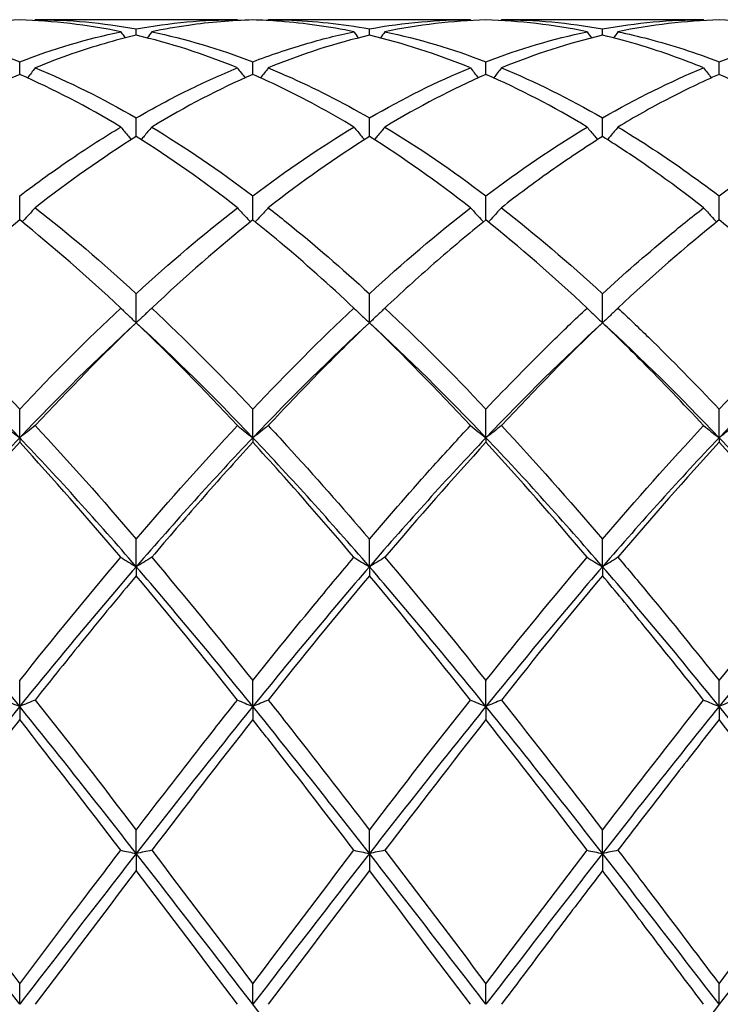
# Model space of a CAD drawing. Units: millimetres. Extents: x 21 to 771, y 21 to 539.
# Drawn here: x 485 to 492, y 382 to 392 of the extents above; entities that cross this region are included whole.
import ezdxf

# ---------------------------------------------------------------- set-up
doc = ezdxf.new("R2010")
doc.units = ezdxf.units.MM
doc.header["$LTSCALE"] = 2.666667
doc.layers.add('Visible (ISO)', color=7, linetype='Continuous', lineweight=25, true_color=0x00003f)

msp = doc.modelspace()

# ---------------------------------------------------------------- linework, layer by layer
at = {"layer": 'Visible (ISO)'}
for p, q in [((487.4897, 391.8236), (485.5381, 391.8236)), ((489.7397, 391.8236), (487.7881, 391.8236)), ((491.9897, 391.8236), (490.0381, 391.8236)), ((486.5139, 391.6737), (486.5139, 391.7356)), ((488.7639, 391.6737), (488.7639, 391.7356)), ((491.0139, 391.6737), (491.0139, 391.7356)), ((485.3889, 391.2955), (485.3889, 391.4179)), ((487.6389, 391.2955), (487.6389, 391.4179)), ((489.8889, 391.2955), (489.8889, 391.4179)), ((492.1389, 391.2955), (492.1389, 391.4179)), ((486.5139, 390.6965), (486.5139, 390.8762)), ((488.7639, 390.6965), (488.7639, 390.8762)), ((491.0139, 390.6965), (491.0139, 390.8762)), ((485.3889, 389.8913), (485.3889, 390.124)), ((487.6389, 389.8913), (487.6389, 390.124)), ((489.8889, 389.8913), (489.8889, 390.124)), ((492.1389, 389.8913), (492.1389, 390.124)), ((486.5139, 388.8997), (486.5139, 389.1796)), ((488.7639, 388.8997), (488.7639, 389.1796)), ((491.0139, 388.8997), (491.0139, 389.1796)), ((485.3889, 387.79), (485.3889, 388.0665)), ((487.6389, 387.79), (487.6389, 388.0665)), ((489.8889, 387.79), (489.8889, 388.0665)), ((492.1389, 387.79), (492.1389, 388.0665)), ((485.3889, 387.79), (485.3889, 387.7462)), ((487.6389, 387.79), (487.6389, 387.7462)), ((489.8889, 387.79), (489.8889, 387.7462)), ((492.1389, 387.79), (492.1389, 387.7462)), ((486.5139, 386.5457), (486.5139, 386.812)), ((488.7639, 386.5457), (488.7639, 386.812)), ((491.0139, 386.5457), (491.0139, 386.812)), ((486.5139, 386.5457), (486.5139, 386.4592)), ((488.7639, 386.5457), (488.7639, 386.4592)), ((491.0139, 386.5457), (491.0139, 386.4592)), ((485.3889, 385.1975), (485.3889, 385.4469)), ((487.6389, 385.1975), (487.6389, 385.4469)), ((489.8889, 385.1975), (489.8889, 385.4469)), ((492.1389, 385.1975), (492.1389, 385.4469)), ((485.3889, 385.1975), (485.3889, 385.0704)), ((487.6389, 385.1975), (487.6389, 385.0704)), ((489.8889, 385.1975), (489.8889, 385.0704)), ((492.1389, 385.1975), (492.1389, 385.0704)), ((486.5139, 383.7785), (486.5139, 384.0049)), ((488.7639, 383.7785), (488.7639, 384.0049)), ((491.0139, 383.7785), (491.0139, 384.0049)), ((486.5139, 383.7785), (486.5139, 383.6139)), ((488.7639, 383.7785), (488.7639, 383.6139)), ((491.0139, 383.7785), (491.0139, 383.6139)), ((485.3889, 382.3236), (485.3889, 382.5216)), ((487.6389, 382.3236), (487.6389, 382.5216)), ((489.8889, 382.3236), (489.8889, 382.5216)), ((492.1389, 382.3236), (492.1389, 382.5216))]:
    msp.add_line(p, q, dxfattribs=at)
for points in [[(485.3889, 391.8216), (485.0629, 391.8126), (484.7379, 391.7741), (484.4131, 391.7067)], [(486.3647, 391.7067), (486.0395, 391.7741), (485.7145, 391.8126), (485.3889, 391.8216)], [(485.5381, 391.8236), (485.5362, 391.821), (485.5343, 391.8183), (485.5324, 391.8157)], [(485.5381, 391.8236), (485.8636, 391.8236), (486.1887, 391.7942), (486.5139, 391.7356)], [(486.5139, 391.7356), (486.8388, 391.7941), (487.1638, 391.8236), (487.4897, 391.8236)], [(487.4897, 391.8236), (487.4916, 391.821), (487.4935, 391.8183), (487.4954, 391.8157)], [(487.7881, 391.8236), (487.7862, 391.821), (487.7843, 391.8183), (487.7824, 391.8157)], [(489.8889, 391.8216), (489.5639, 391.8126), (489.2389, 391.7743), (488.9131, 391.7067)], [(489.7397, 391.8236), (489.7416, 391.821), (489.7435, 391.8183), (489.7454, 391.8157)], [(490.8647, 391.7067), (490.5387, 391.7743), (490.2137, 391.8126), (489.8889, 391.8216)], [(490.0381, 391.8236), (490.0362, 391.821), (490.0343, 391.8183), (490.0324, 391.8157)], [(490.0381, 391.8236), (490.3629, 391.8236), (490.6879, 391.7943), (491.0139, 391.7356)], [(491.0139, 391.7356), (491.3397, 391.7943), (491.6648, 391.8236), (491.9897, 391.8236)], [(492.1389, 391.8216), (491.813, 391.8126), (491.488, 391.7741), (491.1631, 391.7067)], [(491.9897, 391.8236), (491.9916, 391.821), (491.9935, 391.8183), (491.9954, 391.8157)], [(493.1147, 391.7067), (492.7897, 391.7741), (492.4647, 391.8126), (492.1389, 391.8216)], [(485.3889, 391.4179), (485.7138, 391.5425), (486.0388, 391.6391), (486.3647, 391.7067)], [(486.3647, 391.7067), (486.3791, 391.687), (486.3936, 391.6674), (486.4081, 391.6478)], [(486.6631, 391.7067), (486.6487, 391.687), (486.6342, 391.6674), (486.6196, 391.6478)], [(486.6631, 391.7067), (486.9878, 391.6393), (487.3128, 391.5429), (487.6389, 391.4179)], [(488.6147, 391.7067), (488.6291, 391.687), (488.6436, 391.6674), (488.6581, 391.6478)], [(488.9131, 391.7067), (488.8987, 391.687), (488.8842, 391.6674), (488.8696, 391.6478)], [(488.9131, 391.7067), (489.2387, 391.6391), (489.5637, 391.5426), (489.8889, 391.4179)], [(489.8889, 391.4179), (490.2147, 391.5428), (490.5398, 391.6393), (490.8647, 391.7067)], [(490.8647, 391.7067), (490.8791, 391.687), (490.8936, 391.6674), (490.9081, 391.6478)], [(491.1631, 391.7067), (491.1487, 391.687), (491.1342, 391.6674), (491.1196, 391.6478)], [(492.1389, 391.4179), (492.4639, 391.5425), (492.7889, 391.6391), (493.1147, 391.7067)], [(487.4897, 391.3587), (487.1636, 391.4923), (486.8386, 391.5974), (486.5139, 391.6737)], [(488.7639, 391.6737), (488.4389, 391.5974), (488.1139, 391.4922), (487.7881, 391.3587)], [(489.7397, 391.3587), (489.4146, 391.4919), (489.0896, 391.5972), (488.7639, 391.6737)], [(491.0139, 391.6737), (490.688, 391.5972), (490.363, 391.4918), (490.0381, 391.3587)], [(485.5381, 391.3587), (485.8636, 391.2252), (486.1887, 391.064), (486.5139, 390.8762)], [(488.7639, 390.8762), (489.0897, 391.0644), (489.4148, 391.2255), (489.7397, 391.3587)], [(490.0381, 391.3587), (490.3629, 391.2255), (490.6879, 391.0645), (491.0139, 390.8762)], [(491.0139, 390.8762), (491.3389, 391.0639), (491.6639, 391.2251), (491.9897, 391.3587)], [(486.3647, 390.7882), (486.0395, 390.984), (485.7145, 391.1536), (485.3889, 391.2955)], [(487.6389, 391.2955), (487.3139, 391.1538), (486.9889, 390.9844), (486.6631, 390.7882)], [(489.8889, 391.2955), (489.563, 391.1534), (489.238, 390.9838), (488.9131, 390.7882)], [(490.8647, 390.7882), (490.5387, 390.9845), (490.2137, 391.1539), (489.8889, 391.2955)], [(493.1147, 390.7882), (492.7897, 390.9839), (492.4647, 391.1535), (492.1389, 391.2955)], [(486.6631, 390.7882), (486.9878, 390.5927), (487.3128, 390.3709), (487.6389, 390.124)], [(487.6389, 390.124), (487.9647, 390.3707), (488.2898, 390.5925), (488.6147, 390.7882)], [(488.9131, 390.7882), (489.2387, 390.5921), (489.5637, 390.3701), (489.8889, 390.124)], [(489.8889, 390.124), (490.2139, 390.37), (490.5389, 390.592), (490.8647, 390.7882)], [(486.5139, 390.6965), (486.1889, 390.4928), (485.8639, 390.2633), (485.5381, 390.0093)], [(487.4897, 390.0093), (487.1636, 390.2635), (486.8386, 390.493), (486.5139, 390.6965)], [(488.7639, 390.6965), (488.438, 390.4923), (488.113, 390.2626), (487.7881, 390.0093)], [(489.7397, 390.0093), (489.4146, 390.2627), (489.0896, 390.4924), (488.7639, 390.6965)], [(485.5381, 390.0093), (485.8636, 389.7555), (486.1887, 389.4783), (486.5139, 389.1796)], [(486.5139, 389.1796), (486.8397, 389.4789), (487.1648, 389.756), (487.4897, 390.0093)], [(488.7639, 389.1796), (489.0889, 389.4781), (489.4139, 389.7553), (489.7397, 390.0093)], [(490.0381, 390.0093), (490.3629, 389.7561), (490.6879, 389.479), (491.0139, 389.1796)], [(485.3889, 389.8913), (485.0639, 389.6307), (484.7389, 389.3467), (484.4131, 389.0411)], [(486.3647, 389.0411), (486.0395, 389.3461), (485.7145, 389.6302), (485.3889, 389.8913)], [(487.6389, 389.8913), (487.313, 389.63), (486.988, 389.3459), (486.6631, 389.0411)], [(490.8647, 389.0411), (490.5387, 389.3469), (490.2137, 389.6308), (489.8889, 389.8913)], [(492.1389, 389.8913), (491.814, 389.6307), (491.489, 389.3468), (491.1631, 389.0411)], [(493.1147, 389.0411), (492.7897, 389.346), (492.4647, 389.6301), (492.1389, 389.8913)], [(485.3889, 388.0665), (485.7147, 388.4108), (486.0398, 388.7364), (486.3647, 389.0411)], [(486.6631, 389.0411), (486.9878, 388.7366), (487.3128, 388.4111), (487.6389, 388.0665)], [(487.6389, 388.0665), (487.9639, 388.4099), (488.2889, 388.7356), (488.6147, 389.0411)], [(488.9131, 389.0411), (489.2387, 388.7357), (489.5637, 388.4101), (489.8889, 388.0665)], [(492.1389, 388.0665), (492.4648, 388.4109), (492.7898, 388.7365), (493.1147, 389.0411)], [(485.3889, 387.79), (485.0139, 388.184), (484.6389, 388.5554), (484.2639, 388.8997)], [(486.5139, 388.8997), (486.1389, 388.5554), (485.7639, 388.184), (485.3889, 387.79)], [(486.5139, 388.8997), (486.188, 388.5878), (485.863, 388.2562), (485.5381, 387.9076)], [(487.4897, 387.9076), (487.1636, 388.2575), (486.8386, 388.5889), (486.5139, 388.8997)], [(487.6389, 387.79), (487.2639, 388.184), (486.8889, 388.5554), (486.5139, 388.8997)], [(488.7639, 388.8997), (488.3889, 388.5554), (488.0139, 388.184), (487.6389, 387.79)], [(489.7397, 387.9076), (489.4146, 388.2564), (489.0896, 388.588), (488.7639, 388.8997)], [(489.8889, 387.79), (489.5139, 388.184), (489.1389, 388.5554), (488.7639, 388.8997)], [(491.0139, 388.8997), (490.6389, 388.5554), (490.2639, 388.184), (489.8889, 387.79)], [(491.0139, 388.8997), (490.689, 388.5887), (490.364, 388.2573), (490.0381, 387.9076)], [(492.1389, 387.79), (491.7639, 388.184), (491.3889, 388.5554), (491.0139, 388.8997)], [(493.2639, 388.8997), (492.8889, 388.5554), (492.5139, 388.184), (492.1389, 387.79)], [(485.5381, 387.9076), (485.8636, 387.5583), (486.1887, 387.1922), (486.5139, 386.812)], [(486.5139, 386.812), (486.8389, 387.1919), (487.1639, 387.558), (487.4897, 387.9076)], [(490.0381, 387.9076), (490.3629, 387.5591), (490.6879, 387.1931), (491.0139, 386.812)], [(491.0139, 386.812), (491.3398, 387.193), (491.6648, 387.559), (491.9897, 387.9076)], [(485.3889, 387.79), (485.0139, 387.3961), (484.6389, 386.9796), (484.2639, 386.5457)], [(486.5139, 386.5457), (486.1389, 386.9796), (485.7639, 387.3961), (485.3889, 387.79)], [(487.6389, 387.79), (487.2639, 387.3961), (486.8889, 386.9796), (486.5139, 386.5457)], [(488.7639, 386.5457), (488.3889, 386.9796), (488.0139, 387.3961), (487.6389, 387.79)], [(489.8889, 387.79), (489.5139, 387.3961), (489.1389, 386.9796), (488.7639, 386.5457)], [(491.0139, 386.5457), (490.6389, 386.9796), (490.2639, 387.3961), (489.8889, 387.79)], [(492.1389, 387.79), (491.7639, 387.3961), (491.3889, 386.9796), (491.0139, 386.5457)], [(493.2639, 386.5457), (492.8889, 386.9796), (492.5139, 387.3961), (492.1389, 387.79)], [(485.3889, 387.7462), (485.063, 387.3913), (484.738, 387.0205), (484.4131, 386.6365)], [(486.3647, 386.6365), (486.0395, 387.0208), (485.7145, 387.3916), (485.3889, 387.7462)], [(489.8889, 387.7462), (489.564, 387.3924), (489.239, 387.0216), (488.9131, 386.6365)], [(490.8647, 386.6365), (490.5387, 387.0218), (490.2137, 387.3925), (489.8889, 387.7462)], [(492.1389, 387.7462), (491.8131, 387.3914), (491.4881, 387.0206), (491.1631, 386.6365)], [(493.1147, 386.6365), (492.7897, 387.0206), (492.4647, 387.3914), (492.1389, 387.7462)], [(485.3889, 385.4469), (485.7139, 385.854), (486.0389, 386.2515), (486.3647, 386.6365)], [(486.6631, 386.6365), (486.9878, 386.2528), (487.3128, 385.8554), (487.6389, 385.4469)], [(488.9131, 386.6365), (489.2387, 386.2517), (489.5637, 385.8542), (489.8889, 385.4469)], [(489.8889, 385.4469), (490.2148, 385.8552), (490.5398, 386.2527), (490.8647, 386.6365)], [(492.1389, 385.4469), (492.464, 385.8542), (492.789, 386.2516), (493.1147, 386.6365)], [(485.3889, 385.1975), (485.0139, 385.6606), (484.6389, 386.1119), (484.2639, 386.5457)], [(486.5139, 386.5457), (486.1389, 386.1119), (485.7639, 385.6606), (485.3889, 385.1975)], [(487.6389, 385.1975), (487.2639, 385.6606), (486.8889, 386.1119), (486.5139, 386.5457)], [(488.7639, 386.5457), (488.3889, 386.1119), (488.0139, 385.6606), (487.6389, 385.1975)], [(489.8889, 385.1975), (489.5139, 385.6606), (489.1389, 386.1119), (488.7639, 386.5457)], [(491.0139, 386.5457), (490.6389, 386.1119), (490.2639, 385.6606), (489.8889, 385.1975)], [(492.1389, 385.1975), (491.7639, 385.6606), (491.3889, 386.1119), (491.0139, 386.5457)], [(493.2639, 386.5457), (492.8889, 386.1119), (492.5139, 385.6606), (492.1389, 385.1975)], [(487.4897, 385.2593), (487.1636, 385.6706), (486.8386, 386.0715), (486.5139, 386.4592)], [(488.7639, 386.4592), (488.439, 386.0712), (488.114, 385.6703), (487.7881, 385.2593)], [(489.7397, 385.2593), (489.4146, 385.6694), (489.0896, 386.0703), (488.7639, 386.4592)], [(491.0139, 386.4592), (490.6881, 386.0702), (490.3631, 385.6693), (490.0381, 385.2593)], [(485.5381, 385.2593), (485.8636, 384.8486), (486.1887, 384.4295), (486.5139, 384.0049)], [(488.7639, 384.0049), (489.0898, 384.4305), (489.4148, 384.8495), (489.7397, 385.2593)], [(490.0381, 385.2593), (490.3629, 384.8496), (490.6879, 384.4305), (491.0139, 384.0049)], [(491.0139, 384.0049), (491.339, 384.4294), (491.664, 384.8485), (491.9897, 385.2593)], [(485.3889, 385.1975), (485.0139, 384.7344), (484.6389, 384.2594), (484.2639, 383.7785)], [(486.5139, 383.7785), (486.1389, 384.2594), (485.7639, 384.7344), (485.3889, 385.1975)], [(487.6389, 385.1975), (487.2639, 384.7344), (486.8889, 384.2594), (486.5139, 383.7785)], [(488.7639, 383.7785), (488.3889, 384.2594), (488.0139, 384.7344), (487.6389, 385.1975)], [(489.8889, 385.1975), (489.5139, 384.7344), (489.1389, 384.2594), (488.7639, 383.7785)], [(491.0139, 383.7785), (490.6389, 384.2594), (490.2639, 384.7344), (489.8889, 385.1975)], [(492.1389, 385.1975), (491.7639, 384.7344), (491.3889, 384.2594), (491.0139, 383.7785)], [(493.2639, 383.7785), (492.8889, 384.2594), (492.5139, 384.7344), (492.1389, 385.1975)], [(486.3647, 383.8098), (486.0395, 384.2358), (485.7145, 384.657), (485.3889, 385.0704)], [(487.6389, 385.0704), (487.314, 384.6578), (486.989, 384.2366), (486.6631, 383.8098)], [(489.8889, 385.0704), (489.5631, 384.6567), (489.2381, 384.2355), (488.9131, 383.8098)], [(490.8647, 383.8098), (490.5387, 384.2368), (490.2137, 384.6579), (489.8889, 385.0704)], [(493.1147, 383.8098), (492.7897, 384.2355), (492.4647, 384.6567), (492.1389, 385.0704)], [(486.6631, 383.8098), (486.9878, 383.3844), (487.3128, 382.954), (487.6389, 382.5216)], [(487.6389, 382.5216), (487.9648, 382.9538), (488.2898, 383.3842), (488.6147, 383.8098)], [(488.9131, 383.8098), (489.2387, 383.3832), (489.5637, 382.9528), (489.8889, 382.5216)], [(489.8889, 382.5216), (490.214, 382.9527), (490.539, 383.3831), (490.8647, 383.8098)], [(485.3889, 382.3236), (485.0139, 382.8106), (484.6389, 383.2975), (484.2639, 383.7785)], [(486.5139, 383.7785), (486.1389, 383.2975), (485.7639, 382.8106), (485.3889, 382.3236)], [(487.6389, 382.3236), (487.2639, 382.8106), (486.8889, 383.2975), (486.5139, 383.7785)], [(488.7639, 383.7785), (488.3889, 383.2975), (488.0139, 382.8106), (487.6389, 382.3236)], [(489.8889, 382.3236), (489.5139, 382.8106), (489.1389, 383.2975), (488.7639, 383.7785)], [(491.0139, 383.7785), (490.6389, 383.2975), (490.2639, 382.8106), (489.8889, 382.3236)], [(492.1389, 382.3236), (491.7639, 382.8106), (491.3889, 383.2975), (491.0139, 383.7785)], [(493.2639, 383.7785), (492.8889, 383.2975), (492.5139, 382.8106), (492.1389, 382.3236)], [(486.5139, 383.6139), (486.189, 383.1869), (485.864, 382.7558), (485.5381, 382.3236)], [(487.4897, 382.3236), (487.1636, 382.7561), (486.8386, 383.1872), (486.5139, 383.6139)], [(488.7639, 383.6139), (488.4381, 383.1858), (488.1131, 382.7547), (487.7881, 382.3236)], [(489.7397, 382.3236), (489.4146, 382.7548), (489.0896, 383.1859), (488.7639, 383.6139)], [(488.7639, 380.8688), (488.3889, 381.3497), (488.0139, 381.8367), (487.6389, 382.3236)], [(492.1389, 382.3236), (491.7639, 381.8367), (491.3889, 381.3497), (491.0139, 380.8688)]]:
    msp.add_open_spline(points, degree=3, dxfattribs=at)
for points, knots in [([(487.6389, 391.8216), (487.4325, 391.8159), (487.2258, 391.7983), (486.8999, 391.752), (486.7814, 391.7312), (486.6631, 391.7067)], [2.2289865, 2.2289865, 2.2289865, 2.2289865, 2.3322703, 2.3322703, 2.3913996, 2.3913996, 2.3913996, 2.3913996]), ([(488.6147, 391.7067), (488.3768, 391.756), (488.1385, 391.7899), (487.8125, 391.8147), (487.7257, 391.8192), (487.6389, 391.8216)], [24.952792, 24.952792, 24.952792, 24.952792, 25.071906, 25.071906, 25.1152397, 25.1152397, 25.1152397, 25.1152397]), ([(487.7881, 391.8236), (487.847, 391.8236), (487.906, 391.8227), (488.232, 391.812), (488.4982, 391.7835), (488.7639, 391.7356)], [18.0456969, 18.0456969, 18.0456969, 18.0456969, 18.075095, 18.075095, 18.2081902, 18.2081902, 18.2081902, 18.2081902]), ([(488.7639, 391.7356), (488.9311, 391.7657), (489.0986, 391.7882), (489.4245, 391.8167), (489.5822, 391.8236), (489.7397, 391.8236)], [1.6655618, 1.6655618, 1.6655618, 1.6655618, 1.7492027, 1.7492027, 1.8279574, 1.8279574, 1.8279574, 1.8279574]), ([(484.4131, 391.7067), (484.4328, 391.7026), (484.4525, 391.6984), (484.7787, 391.6272), (485.0841, 391.5348), (485.3889, 391.4179)], [17.4822131, 17.4822131, 17.4822131, 17.4822131, 17.4920274, 17.4920274, 17.6447947, 17.6447947, 17.6447947, 17.6447947]), ([(487.6389, 391.4179), (487.8061, 391.482), (487.9736, 391.5388), (488.2995, 391.6345), (488.4572, 391.674), (488.6147, 391.7067)], [1.6655618, 1.6655618, 1.6655618, 1.6655618, 1.7492027, 1.7492027, 1.8279574, 1.8279574, 1.8279574, 1.8279574]), ([(491.1631, 391.7067), (491.2612, 391.6863), (491.3594, 391.6633), (491.6854, 391.5782), (491.9123, 391.5048), (492.1389, 391.4179)], [18.6091632, 18.6091632, 18.6091632, 18.6091632, 18.6581626, 18.6581626, 18.7715964, 18.7715964, 18.7715964, 18.7715964]), ([(486.5139, 391.6737), (486.3075, 391.6252), (486.1008, 391.5651), (485.7749, 391.452), (485.6564, 391.4072), (485.5381, 391.3587)], [2.2289865, 2.2289865, 2.2289865, 2.2289865, 2.3322703, 2.3322703, 2.3913996, 2.3913996, 2.3913996, 2.3913996]), ([(491.9897, 391.3587), (491.7909, 391.4401), (491.5918, 391.5113), (491.2659, 391.6102), (491.1398, 391.6441), (491.0139, 391.6737)], [24.3893776, 24.3893776, 24.3893776, 24.3893776, 24.4888384, 24.4888384, 24.5517851, 24.5517851, 24.5517851, 24.5517851]), ([(485.5381, 391.3587), (485.5138, 391.3266), (485.4892, 391.2948), (485.4641, 391.2628), (485.4639, 391.2626), (485.4638, 391.2624)], [-0.02495535, -0.02495535, -0.02495535, -0.02495535, -0.01248371, -0.01248371, -0.01239508, -0.01239508, -0.01239508, -0.01239508]), ([(486.5139, 390.8762), (486.6811, 390.9728), (486.8486, 391.0625), (487.1745, 391.2229), (487.3322, 391.2941), (487.4897, 391.3587)], [1.6655618, 1.6655618, 1.6655618, 1.6655618, 1.7492027, 1.7492027, 1.8279574, 1.8279574, 1.8279574, 1.8279574]), ([(487.4897, 391.3587), (487.514, 391.3266), (487.5386, 391.2948), (487.5637, 391.2628), (487.5638, 391.2626), (487.564, 391.2624)], [-0.02495535, -0.02495535, -0.02495535, -0.02495535, -0.01248371, -0.01248371, -0.01239508, -0.01239508, -0.01239508, -0.01239508]), ([(487.7881, 391.3587), (487.7638, 391.3266), (487.7392, 391.2948), (487.7141, 391.2628), (487.7139, 391.2626), (487.7138, 391.2624)], [-0.02495535, -0.02495535, -0.02495535, -0.02495535, -0.01248371, -0.01248371, -0.01239508, -0.01239508, -0.01239508, -0.01239508]), ([(487.7881, 391.3587), (487.847, 391.3345), (487.906, 391.3094), (488.232, 391.1657), (488.4982, 391.0296), (488.7639, 390.8762)], [18.0456969, 18.0456969, 18.0456969, 18.0456969, 18.075095, 18.075095, 18.2081902, 18.2081902, 18.2081902, 18.2081902]), ([(489.7397, 391.3587), (489.764, 391.3266), (489.7886, 391.2948), (489.8137, 391.2628), (489.8138, 391.2626), (489.814, 391.2624)], [-0.02495535, -0.02495535, -0.02495535, -0.02495535, -0.01248371, -0.01248371, -0.01239508, -0.01239508, -0.01239508, -0.01239508]), ([(490.0381, 391.3587), (490.0138, 391.3266), (489.9892, 391.2948), (489.9641, 391.2628), (489.9639, 391.2626), (489.9638, 391.2624)], [-0.02495535, -0.02495535, -0.02495535, -0.02495535, -0.01248371, -0.01248371, -0.01239508, -0.01239508, -0.01239508, -0.01239508]), ([(491.9897, 391.3587), (492.014, 391.3266), (492.0386, 391.2948), (492.0637, 391.2628), (492.0638, 391.2626), (492.064, 391.2624)], [-0.02495535, -0.02495535, -0.02495535, -0.02495535, -0.01248371, -0.01248371, -0.01239508, -0.01239508, -0.01239508, -0.01239508]), ([(485.3889, 391.2955), (485.1825, 391.2055), (484.9758, 391.1042), (484.6499, 390.9273), (484.5314, 390.8594), (484.4131, 390.7882)], [2.2289865, 2.2289865, 2.2289865, 2.2289865, 2.3322703, 2.3322703, 2.3913996, 2.3913996, 2.3913996, 2.3913996]), ([(488.6147, 390.7882), (488.3768, 390.9314), (488.1385, 391.0609), (487.8125, 391.2178), (487.7257, 391.2577), (487.6389, 391.2955)], [24.952792, 24.952792, 24.952792, 24.952792, 25.071906, 25.071906, 25.1152397, 25.1152397, 25.1152397, 25.1152397]), ([(492.1389, 391.2955), (491.9717, 391.2226), (491.8042, 391.1422), (491.4783, 390.9719), (491.3206, 390.883), (491.1631, 390.7882)], [1.6655618, 1.6655618, 1.6655618, 1.6655618, 1.7492027, 1.7492027, 1.8279574, 1.8279574, 1.8279574, 1.8279574]), ([(485.3889, 390.124), (485.5561, 390.2506), (485.7236, 390.371), (486.0495, 390.5922), (486.2072, 390.6934), (486.3647, 390.7882)], [1.6655618, 1.6655618, 1.6655618, 1.6655618, 1.7492027, 1.7492027, 1.8279574, 1.8279574, 1.8279574, 1.8279574]), ([(486.3647, 390.7882), (486.389, 390.7582), (486.4136, 390.7283), (486.4476, 390.6878), (486.4567, 390.677), (486.4658, 390.6662)], [-0.02495535, -0.02495535, -0.02495535, -0.02495535, -0.01248371, -0.01248371, -0.00792954, -0.00792954, -0.00792954, -0.00792954]), ([(486.6631, 390.7882), (486.6388, 390.7582), (486.6142, 390.7283), (486.5802, 390.6878), (486.5711, 390.677), (486.562, 390.6662)], [-0.02495535, -0.02495535, -0.02495535, -0.02495535, -0.01248371, -0.01248371, -0.00792954, -0.00792954, -0.00792954, -0.00792954]), ([(488.6147, 390.7882), (488.639, 390.7582), (488.6636, 390.7283), (488.6976, 390.6878), (488.7067, 390.677), (488.7158, 390.6662)], [-0.02495535, -0.02495535, -0.02495535, -0.02495535, -0.01248371, -0.01248371, -0.00792954, -0.00792954, -0.00792954, -0.00792954]), ([(488.9131, 390.7882), (488.8888, 390.7582), (488.8642, 390.7283), (488.8302, 390.6878), (488.8211, 390.677), (488.812, 390.6662)], [-0.02495535, -0.02495535, -0.02495535, -0.02495535, -0.01248371, -0.01248371, -0.00792954, -0.00792954, -0.00792954, -0.00792954]), ([(490.8647, 390.7882), (490.889, 390.7582), (490.9136, 390.7283), (490.9476, 390.6878), (490.9567, 390.677), (490.9658, 390.6662)], [-0.02495535, -0.02495535, -0.02495535, -0.02495535, -0.01248371, -0.01248371, -0.00792954, -0.00792954, -0.00792954, -0.00792954]), ([(491.1631, 390.7882), (491.1388, 390.7582), (491.1142, 390.7283), (491.0802, 390.6878), (491.0711, 390.677), (491.062, 390.6662)], [-0.02495535, -0.02495535, -0.02495535, -0.02495535, -0.01248371, -0.01248371, -0.00792954, -0.00792954, -0.00792954, -0.00792954]), ([(491.1631, 390.7882), (491.2612, 390.7291), (491.3594, 390.6676), (491.6854, 390.4556), (491.9123, 390.2955), (492.1389, 390.124)], [18.6091632, 18.6091632, 18.6091632, 18.6091632, 18.6581626, 18.6581626, 18.7715964, 18.7715964, 18.7715964, 18.7715964]), ([(492.1389, 390.124), (492.3452, 390.2802), (492.5519, 390.427), (492.8779, 390.6421), (492.9963, 390.7169), (493.1147, 390.7882)], [2.2289865, 2.2289865, 2.2289865, 2.2289865, 2.3322703, 2.3322703, 2.3913996, 2.3913996, 2.3913996, 2.3913996]), ([(491.0139, 390.6965), (490.8467, 390.5917), (490.6792, 390.4799), (490.3533, 390.2495), (490.1956, 390.1321), (490.0381, 390.0093)], [1.6655618, 1.6655618, 1.6655618, 1.6655618, 1.7492027, 1.7492027, 1.8279574, 1.8279574, 1.8279574, 1.8279574]), ([(491.9897, 390.0093), (491.7909, 390.1642), (491.5918, 390.3106), (491.2659, 390.5346), (491.1398, 390.6176), (491.0139, 390.6965)], [24.3893776, 24.3893776, 24.3893776, 24.3893776, 24.4888384, 24.4888384, 24.5517851, 24.5517851, 24.5517851, 24.5517851]), ([(485.5381, 390.0093), (485.5138, 389.982), (485.4892, 389.9549), (485.4471, 389.9094), (485.4298, 389.8908), (485.4124, 389.8724)], [-0.02495535, -0.02495535, -0.02495535, -0.02495535, -0.01248371, -0.01248371, -0.00387205, -0.00387205, -0.00387205, -0.00387205]), ([(487.4897, 390.0093), (487.514, 389.982), (487.5386, 389.9549), (487.5806, 389.9094), (487.5979, 389.8908), (487.6153, 389.8724)], [-0.02495535, -0.02495535, -0.02495535, -0.02495535, -0.01248371, -0.01248371, -0.00387205, -0.00387205, -0.00387205, -0.00387205]), ([(487.7881, 390.0093), (487.7638, 389.982), (487.7392, 389.9549), (487.6971, 389.9094), (487.6798, 389.8908), (487.6624, 389.8724)], [-0.02495535, -0.02495535, -0.02495535, -0.02495535, -0.01248371, -0.01248371, -0.00387205, -0.00387205, -0.00387205, -0.00387205]), ([(487.7881, 390.0093), (487.847, 389.9634), (487.906, 389.9166), (488.232, 389.6538), (488.4982, 389.4236), (488.7639, 389.1796)], [18.0456969, 18.0456969, 18.0456969, 18.0456969, 18.075095, 18.075095, 18.2081902, 18.2081902, 18.2081902, 18.2081902]), ([(489.7397, 390.0093), (489.764, 389.982), (489.7886, 389.9549), (489.8306, 389.9094), (489.8479, 389.8908), (489.8653, 389.8724)], [-0.02495535, -0.02495535, -0.02495535, -0.02495535, -0.01248371, -0.01248371, -0.00387205, -0.00387205, -0.00387205, -0.00387205]), ([(490.0381, 390.0093), (490.0138, 389.982), (489.9892, 389.9549), (489.9471, 389.9094), (489.9298, 389.8908), (489.9124, 389.8724)], [-0.02495535, -0.02495535, -0.02495535, -0.02495535, -0.01248371, -0.01248371, -0.00387205, -0.00387205, -0.00387205, -0.00387205]), ([(491.0139, 389.1796), (491.2202, 389.3691), (491.4269, 389.5504), (491.7529, 389.8215), (491.8713, 389.917), (491.9897, 390.0093)], [2.2289865, 2.2289865, 2.2289865, 2.2289865, 2.3322703, 2.3322703, 2.3913996, 2.3913996, 2.3913996, 2.3913996]), ([(491.9897, 390.0093), (492.014, 389.982), (492.0386, 389.9549), (492.0806, 389.9094), (492.0979, 389.8908), (492.1153, 389.8724)], [-0.02495535, -0.02495535, -0.02495535, -0.02495535, -0.01248371, -0.01248371, -0.00387205, -0.00387205, -0.00387205, -0.00387205]), ([(488.6147, 389.0411), (488.3768, 389.2643), (488.1385, 389.4766), (487.8125, 389.7504), (487.7257, 389.8217), (487.6389, 389.8913)], [24.952792, 24.952792, 24.952792, 24.952792, 25.071906, 25.071906, 25.1152397, 25.1152397, 25.1152397, 25.1152397]), ([(489.8889, 389.8913), (489.7217, 389.7572), (489.5542, 389.6167), (489.2283, 389.3319), (489.0706, 389.1889), (488.9131, 389.0411)], [1.6655618, 1.6655618, 1.6655618, 1.6655618, 1.7492027, 1.7492027, 1.8279574, 1.8279574, 1.8279574, 1.8279574]), ([(484.4131, 389.0411), (484.4328, 389.0227), (484.4525, 389.0041), (484.7787, 388.6956), (485.0841, 388.3886), (485.3889, 388.0665)], [17.4822131, 17.4822131, 17.4822131, 17.4822131, 17.4920274, 17.4920274, 17.6447947, 17.6447947, 17.6447947, 17.6447947]), ([(486.3647, 389.0411), (486.389, 389.0173), (486.4136, 388.9936), (486.4634, 388.9465), (486.4885, 388.923), (486.5139, 388.8997)], [-0.02495535, -0.02495535, -0.02495535, -0.02495535, -0.01248371, -0.01248371, 0, 0, 0, 0]), ([(486.6631, 389.0411), (486.6388, 389.0173), (486.6142, 388.9936), (486.5644, 388.9465), (486.5393, 388.923), (486.5139, 388.8997)], [-0.02495535, -0.02495535, -0.02495535, -0.02495535, -0.01248371, -0.01248371, 0, 0, 0, 0]), ([(488.6147, 389.0411), (488.639, 389.0173), (488.6636, 388.9936), (488.7134, 388.9465), (488.7385, 388.923), (488.7639, 388.8997)], [-0.02495535, -0.02495535, -0.02495535, -0.02495535, -0.01248371, -0.01248371, 0, 0, 0, 0]), ([(488.9131, 389.0411), (488.8888, 389.0173), (488.8642, 388.9936), (488.8144, 388.9465), (488.7893, 388.923), (488.7639, 388.8997)], [-0.02495535, -0.02495535, -0.02495535, -0.02495535, -0.01248371, -0.01248371, 0, 0, 0, 0]), ([(489.8889, 388.0665), (490.0952, 388.2846), (490.3019, 388.4958), (490.6279, 388.8163), (490.7463, 388.9302), (490.8647, 389.0411)], [2.2289865, 2.2289865, 2.2289865, 2.2289865, 2.3322703, 2.3322703, 2.3913996, 2.3913996, 2.3913996, 2.3913996]), ([(490.8647, 389.0411), (490.889, 389.0173), (490.9136, 388.9936), (490.9634, 388.9465), (490.9885, 388.923), (491.0139, 388.8997)], [-0.02495535, -0.02495535, -0.02495535, -0.02495535, -0.01248371, -0.01248371, 0, 0, 0, 0]), ([(491.1631, 389.0411), (491.1388, 389.0173), (491.1142, 388.9936), (491.0644, 388.9465), (491.0393, 388.923), (491.0139, 388.8997)], [-0.02495535, -0.02495535, -0.02495535, -0.02495535, -0.01248371, -0.01248371, 0, 0, 0, 0]), ([(491.1631, 389.0411), (491.2612, 388.9491), (491.3594, 388.8551), (491.6854, 388.5371), (491.9123, 388.3059), (492.1389, 388.0665)], [18.6091632, 18.6091632, 18.6091632, 18.6091632, 18.6581626, 18.6581626, 18.7715964, 18.7715964, 18.7715964, 18.7715964]), ([(488.7639, 388.8997), (488.5967, 388.7396), (488.4292, 388.5739), (488.1033, 388.2418), (487.9456, 388.0766), (487.7881, 387.9076)], [1.6655618, 1.6655618, 1.6655618, 1.6655618, 1.7492027, 1.7492027, 1.8279574, 1.8279574, 1.8279574, 1.8279574]), ([(491.9897, 387.9076), (491.7909, 388.1209), (491.5918, 388.328), (491.2659, 388.6554), (491.1398, 388.7792), (491.0139, 388.8997)], [24.3893776, 24.3893776, 24.3893776, 24.3893776, 24.4888384, 24.4888384, 24.5517851, 24.5517851, 24.5517851, 24.5517851]), ([(485.2397, 387.9076), (485.264, 387.8878), (485.2886, 387.8681), (485.3384, 387.8289), (485.3635, 387.8094), (485.3889, 387.79)], [-0.02495535, -0.02495535, -0.02495535, -0.02495535, -0.01248371, -0.01248371, 0, 0, 0, 0]), ([(485.5381, 387.9076), (485.5138, 387.8878), (485.4892, 387.8681), (485.4394, 387.8289), (485.4143, 387.8094), (485.3889, 387.79)], [-0.02495535, -0.02495535, -0.02495535, -0.02495535, -0.01248371, -0.01248371, 0, 0, 0, 0]), ([(487.4897, 387.9076), (487.514, 387.8878), (487.5386, 387.8681), (487.5884, 387.8289), (487.6135, 387.8094), (487.6389, 387.79)], [-0.02495535, -0.02495535, -0.02495535, -0.02495535, -0.01248371, -0.01248371, 0, 0, 0, 0]), ([(487.7881, 387.9076), (487.7638, 387.8878), (487.7392, 387.8681), (487.6894, 387.8289), (487.6643, 387.8094), (487.6389, 387.79)], [-0.02495535, -0.02495535, -0.02495535, -0.02495535, -0.01248371, -0.01248371, 0, 0, 0, 0]), ([(487.7881, 387.9076), (487.847, 387.8444), (487.906, 387.7806), (488.232, 387.4245), (488.4982, 387.1226), (488.7639, 386.812)], [18.0456969, 18.0456969, 18.0456969, 18.0456969, 18.075095, 18.075095, 18.2081902, 18.2081902, 18.2081902, 18.2081902]), ([(488.7639, 386.812), (488.9702, 387.0532), (489.1769, 387.2893), (489.5029, 387.6512), (489.6213, 387.7806), (489.7397, 387.9076)], [2.2289865, 2.2289865, 2.2289865, 2.2289865, 2.3322703, 2.3322703, 2.3913996, 2.3913996, 2.3913996, 2.3913996]), ([(489.7397, 387.9076), (489.764, 387.8878), (489.7886, 387.8681), (489.8384, 387.8289), (489.8635, 387.8094), (489.8889, 387.79)], [-0.02495535, -0.02495535, -0.02495535, -0.02495535, -0.01248371, -0.01248371, 0, 0, 0, 0]), ([(490.0381, 387.9076), (490.0138, 387.8878), (489.9892, 387.8681), (489.9394, 387.8289), (489.9143, 387.8094), (489.8889, 387.79)], [-0.02495535, -0.02495535, -0.02495535, -0.02495535, -0.01248371, -0.01248371, 0, 0, 0, 0]), ([(491.9897, 387.9076), (492.014, 387.8878), (492.0386, 387.8681), (492.0884, 387.8289), (492.1135, 387.8094), (492.1389, 387.79)], [-0.02495535, -0.02495535, -0.02495535, -0.02495535, -0.01248371, -0.01248371, 0, 0, 0, 0]), ([(492.2881, 387.9076), (492.2638, 387.8878), (492.2392, 387.8681), (492.1894, 387.8289), (492.1643, 387.8094), (492.1389, 387.79)], [-0.02495535, -0.02495535, -0.02495535, -0.02495535, -0.01248371, -0.01248371, 0, 0, 0, 0]), ([(487.6389, 387.7462), (487.4717, 387.5641), (487.3042, 387.3773), (486.9783, 387.0059), (486.8206, 386.8227), (486.6631, 386.6365)], [1.6655618, 1.6655618, 1.6655618, 1.6655618, 1.7492027, 1.7492027, 1.8279574, 1.8279574, 1.8279574, 1.8279574]), ([(488.6147, 386.6365), (488.3768, 386.9177), (488.1385, 387.1922), (487.8125, 387.5559), (487.7257, 387.6517), (487.6389, 387.7462)], [24.952792, 24.952792, 24.952792, 24.952792, 25.071906, 25.071906, 25.1152397, 25.1152397, 25.1152397, 25.1152397]), ([(486.3647, 386.6365), (486.389, 386.6212), (486.4136, 386.606), (486.4634, 386.5758), (486.4885, 386.5607), (486.5139, 386.5457)], [-0.02495535, -0.02495535, -0.02495535, -0.02495535, -0.01248371, -0.01248371, 0, 0, 0, 0]), ([(486.6631, 386.6365), (486.6388, 386.6212), (486.6142, 386.606), (486.5644, 386.5758), (486.5393, 386.5607), (486.5139, 386.5457)], [-0.02495535, -0.02495535, -0.02495535, -0.02495535, -0.01248371, -0.01248371, 0, 0, 0, 0]), ([(487.6389, 385.4469), (487.8452, 385.7054), (488.0519, 385.9605), (488.3779, 386.3549), (488.4963, 386.4967), (488.6147, 386.6365)], [2.2289865, 2.2289865, 2.2289865, 2.2289865, 2.3322703, 2.3322703, 2.3913996, 2.3913996, 2.3913996, 2.3913996]), ([(488.6147, 386.6365), (488.639, 386.6212), (488.6636, 386.606), (488.7134, 386.5758), (488.7385, 386.5607), (488.7639, 386.5457)], [-0.02495535, -0.02495535, -0.02495535, -0.02495535, -0.01248371, -0.01248371, 0, 0, 0, 0]), ([(488.9131, 386.6365), (488.8888, 386.6212), (488.8642, 386.606), (488.8144, 386.5758), (488.7893, 386.5607), (488.7639, 386.5457)], [-0.02495535, -0.02495535, -0.02495535, -0.02495535, -0.01248371, -0.01248371, 0, 0, 0, 0]), ([(490.8647, 386.6365), (490.889, 386.6212), (490.9136, 386.606), (490.9634, 386.5758), (490.9885, 386.5607), (491.0139, 386.5457)], [-0.02495535, -0.02495535, -0.02495535, -0.02495535, -0.01248371, -0.01248371, 0, 0, 0, 0]), ([(491.1631, 386.6365), (491.1388, 386.6212), (491.1142, 386.606), (491.0644, 386.5758), (491.0393, 386.5607), (491.0139, 386.5457)], [-0.02495535, -0.02495535, -0.02495535, -0.02495535, -0.01248371, -0.01248371, 0, 0, 0, 0]), ([(491.1631, 386.6365), (491.2612, 386.5206), (491.3594, 386.4033), (491.6854, 386.0104), (491.9123, 385.7307), (492.1389, 385.4469)], [18.6091632, 18.6091632, 18.6091632, 18.6091632, 18.6581626, 18.6581626, 18.7715964, 18.7715964, 18.7715964, 18.7715964]), ([(486.5139, 386.4592), (486.3467, 386.2595), (486.1792, 386.0562), (485.8533, 385.6548), (485.6956, 385.458), (485.5381, 385.2593)], [1.6655618, 1.6655618, 1.6655618, 1.6655618, 1.7492027, 1.7492027, 1.8279574, 1.8279574, 1.8279574, 1.8279574]), ([(491.9897, 385.2593), (491.7909, 385.51), (491.5918, 385.7578), (491.2659, 386.1563), (491.1398, 386.3088), (491.0139, 386.4592)], [24.3893776, 24.3893776, 24.3893776, 24.3893776, 24.4888384, 24.4888384, 24.5517851, 24.5517851, 24.5517851, 24.5517851]), ([(485.2397, 385.2593), (485.264, 385.2489), (485.2886, 385.2385), (485.3384, 385.2179), (485.3635, 385.2077), (485.3889, 385.1975)], [-0.02495535, -0.02495535, -0.02495535, -0.02495535, -0.01248371, -0.01248371, 0, 0, 0, 0]), ([(485.5381, 385.2593), (485.5138, 385.2489), (485.4892, 385.2385), (485.4394, 385.2179), (485.4143, 385.2077), (485.3889, 385.1975)], [-0.02495535, -0.02495535, -0.02495535, -0.02495535, -0.01248371, -0.01248371, 0, 0, 0, 0]), ([(486.5139, 384.0049), (486.7202, 384.2743), (486.9269, 384.5421), (487.2529, 384.9594), (487.3713, 385.11), (487.4897, 385.2593)], [2.2289865, 2.2289865, 2.2289865, 2.2289865, 2.3322703, 2.3322703, 2.3913996, 2.3913996, 2.3913996, 2.3913996]), ([(487.4897, 385.2593), (487.514, 385.2489), (487.5386, 385.2385), (487.5884, 385.2179), (487.6135, 385.2077), (487.6389, 385.1975)], [-0.02495535, -0.02495535, -0.02495535, -0.02495535, -0.01248371, -0.01248371, 0, 0, 0, 0]), ([(487.7881, 385.2593), (487.7638, 385.2489), (487.7392, 385.2385), (487.6894, 385.2179), (487.6643, 385.2077), (487.6389, 385.1975)], [-0.02495535, -0.02495535, -0.02495535, -0.02495535, -0.01248371, -0.01248371, 0, 0, 0, 0]), ([(487.7881, 385.2593), (487.847, 385.185), (487.906, 385.1103), (488.232, 384.6958), (488.4982, 384.3518), (488.7639, 384.0049)], [18.0456969, 18.0456969, 18.0456969, 18.0456969, 18.075095, 18.075095, 18.2081902, 18.2081902, 18.2081902, 18.2081902]), ([(489.7397, 385.2593), (489.764, 385.2489), (489.7886, 385.2385), (489.8384, 385.2179), (489.8635, 385.2077), (489.8889, 385.1975)], [-0.02495535, -0.02495535, -0.02495535, -0.02495535, -0.01248371, -0.01248371, 0, 0, 0, 0]), ([(490.0381, 385.2593), (490.0138, 385.2489), (489.9892, 385.2385), (489.9394, 385.2179), (489.9143, 385.2077), (489.8889, 385.1975)], [-0.02495535, -0.02495535, -0.02495535, -0.02495535, -0.01248371, -0.01248371, 0, 0, 0, 0]), ([(491.9897, 385.2593), (492.014, 385.2489), (492.0386, 385.2385), (492.0884, 385.2179), (492.1135, 385.2077), (492.1389, 385.1975)], [-0.02495535, -0.02495535, -0.02495535, -0.02495535, -0.01248371, -0.01248371, 0, 0, 0, 0]), ([(492.2881, 385.2593), (492.2638, 385.2489), (492.2392, 385.2385), (492.1894, 385.2179), (492.1643, 385.2077), (492.1389, 385.1975)], [-0.02495535, -0.02495535, -0.02495535, -0.02495535, -0.01248371, -0.01248371, 0, 0, 0, 0]), ([(485.3889, 385.0704), (485.2217, 384.8581), (485.0542, 384.6432), (484.7283, 384.2216), (484.5706, 384.0161), (484.4131, 383.8098)], [1.6655618, 1.6655618, 1.6655618, 1.6655618, 1.7492027, 1.7492027, 1.8279574, 1.8279574, 1.8279574, 1.8279574]), ([(488.6147, 383.8098), (488.3768, 384.1214), (488.1385, 384.4311), (487.8125, 384.8493), (487.7257, 384.9602), (487.6389, 385.0704)], [24.952792, 24.952792, 24.952792, 24.952792, 25.071906, 25.071906, 25.1152397, 25.1152397, 25.1152397, 25.1152397]), ([(492.1389, 385.0704), (492.0108, 384.9078), (491.8826, 384.7436), (491.5567, 384.3237), (491.3597, 384.0674), (491.1631, 383.8098)], [1.1021233, 1.1021233, 1.1021233, 1.1021233, 1.1661352, 1.1661352, 1.2645295, 1.2645295, 1.2645295, 1.2645295]), ([(484.4131, 383.8098), (484.4328, 383.784), (484.4525, 383.7582), (484.7787, 383.3302), (485.0841, 382.9258), (485.3889, 382.5216)], [17.4822131, 17.4822131, 17.4822131, 17.4822131, 17.4920274, 17.4920274, 17.6447947, 17.6447947, 17.6447947, 17.6447947]), ([(485.3889, 382.5216), (485.5952, 382.7952), (485.8019, 383.0691), (486.1279, 383.4989), (486.2463, 383.6547), (486.3647, 383.8098)], [2.2289865, 2.2289865, 2.2289865, 2.2289865, 2.3322703, 2.3322703, 2.3913996, 2.3913996, 2.3913996, 2.3913996]), ([(486.3647, 383.8098), (486.389, 383.8045), (486.4136, 383.7992), (486.4634, 383.7888), (486.4885, 383.7836), (486.5139, 383.7785)], [-0.02495535, -0.02495535, -0.02495535, -0.02495535, -0.01248371, -0.01248371, 0, 0, 0, 0]), ([(486.6631, 383.8098), (486.6388, 383.8045), (486.6142, 383.7992), (486.5644, 383.7888), (486.5393, 383.7836), (486.5139, 383.7785)], [-0.02495535, -0.02495535, -0.02495535, -0.02495535, -0.01248371, -0.01248371, 0, 0, 0, 0]), ([(488.6147, 383.8098), (488.639, 383.8045), (488.6636, 383.7992), (488.7134, 383.7888), (488.7385, 383.7836), (488.7639, 383.7785)], [-0.02495535, -0.02495535, -0.02495535, -0.02495535, -0.01248371, -0.01248371, 0, 0, 0, 0]), ([(488.9131, 383.8098), (488.8888, 383.8045), (488.8642, 383.7992), (488.8144, 383.7888), (488.7893, 383.7836), (488.7639, 383.7785)], [-0.02495535, -0.02495535, -0.02495535, -0.02495535, -0.01248371, -0.01248371, 0, 0, 0, 0]), ([(490.8647, 383.8098), (490.889, 383.8045), (490.9136, 383.7992), (490.9634, 383.7888), (490.9885, 383.7836), (491.0139, 383.7785)], [-0.02495535, -0.02495535, -0.02495535, -0.02495535, -0.01248371, -0.01248371, 0, 0, 0, 0]), ([(491.1631, 383.8098), (491.1388, 383.8045), (491.1142, 383.7992), (491.0644, 383.7888), (491.0393, 383.7836), (491.0139, 383.7785)], [-0.02495535, -0.02495535, -0.02495535, -0.02495535, -0.01248371, -0.01248371, 0, 0, 0, 0]), ([(491.1631, 383.8098), (491.2612, 383.6812), (491.3594, 383.5522), (491.6854, 383.1227), (491.9123, 382.822), (492.1389, 382.5216)], [18.6091632, 18.6091632, 18.6091632, 18.6091632, 18.6581626, 18.6581626, 18.7715964, 18.7715964, 18.7715964, 18.7715964]), ([(492.1389, 382.5216), (492.3844, 382.8471), (492.6303, 383.1729), (492.9563, 383.602), (493.0355, 383.706), (493.1147, 383.8098)], [2.7923985, 2.7923985, 2.7923985, 2.7923985, 2.9153379, 2.9153379, 2.9548509, 2.9548509, 2.9548509, 2.9548509]), ([(491.0139, 383.6139), (490.8858, 383.4456), (490.7576, 383.2765), (490.4317, 382.8457), (490.2347, 382.5844), (490.0381, 382.3236)], [1.1021233, 1.1021233, 1.1021233, 1.1021233, 1.1661352, 1.1661352, 1.2645295, 1.2645295, 1.2645295, 1.2645295]), ([(491.9897, 382.3236), (491.7909, 382.5873), (491.5918, 382.8513), (491.2659, 383.2821), (491.1398, 383.4484), (491.0139, 383.6139)], [24.3893776, 24.3893776, 24.3893776, 24.3893776, 24.4888384, 24.4888384, 24.5517851, 24.5517851, 24.5517851, 24.5517851])]:
    msp.add_open_spline(points, degree=3, knots=knots, dxfattribs=at)

doc.saveas('drawing.dxf')
